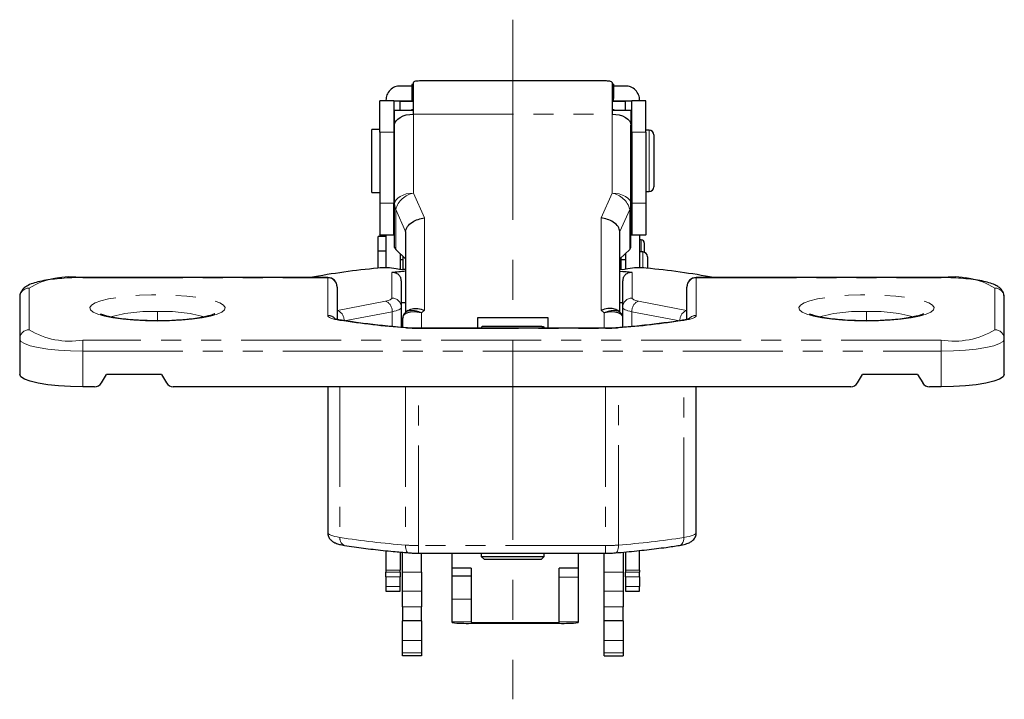
# Model space of a CAD drawing. Units: millimetres. Extents: x 0 to 1001, y 0 to 351.
# Drawn here: x 311 to 373, y 158 to 201 of the extents above; entities that cross this region are included whole.
import ezdxf

# ---------------------------------------------------------------- set-up
doc = ezdxf.new("R2010")
doc.units = ezdxf.units.MM
doc.linetypes.add('CENTERX2', pattern=[20.32, 12.7, -2.54, 2.54, -2.54])
doc.linetypes.add('PHANTOM', pattern=[12.7, 6.35, -1.27, 1.27, -1.27, 1.27, -1.27])
doc.layers.add('9', color=7, linetype='Continuous')

msp = doc.modelspace()

# ---------------------------------------------------------------- linework, layer by layer
at = {"color": 7, "linetype": 'Continuous', "lineweight": 25}
for p, q in [((347.157, 197.535), (336.557, 197.535)), ((335.457, 197.208), (334.707, 197.208)), ((335.457, 197.298), (335.457, 196.397)), ((335.557, 197.298), (335.457, 197.298)), ((335.557, 195.421), (335.557, 197.432)), ((348.157, 197.432), (348.157, 195.421)), ((348.257, 197.318), (348.257, 196.42)), ((349.007, 197.208), (348.257, 197.208)), ((334.307, 196.261), (333.407, 196.261)), ((333.407, 194.269), (333.407, 196.261)), ((333.807, 196.261), (333.807, 196.307)), ((334.307, 196.261), (334.307, 194.269)), ((335.457, 196.397), (335.457, 196.307)), ((335.557, 196.397), (335.457, 196.397)), ((335.557, 196.307), (335.457, 196.307)), ((335.457, 196.307), (335.457, 196.238)), ((348.257, 196.307), (348.157, 196.307)), ((348.257, 196.307), (348.257, 196.42)), ((348.257, 196.238), (348.257, 196.307)), ((350.307, 196.261), (349.407, 196.261)), ((349.407, 194.269), (349.407, 196.261)), ((349.907, 196.261), (349.907, 196.307)), ((350.307, 194.269), (350.307, 196.261)), ((334.707, 196.241), (334.307, 196.241)), ((335.557, 195.655), (334.357, 195.655)), ((334.357, 194.723), (334.357, 195.655)), ((334.707, 195.655), (334.707, 196.241)), ((335.457, 196.238), (334.707, 196.238)), ((335.557, 196.234), (334.707, 196.234)), ((335.557, 196.238), (335.457, 196.238)), ((335.457, 196.238), (335.457, 196.238)), ((348.257, 196.238), (348.157, 196.238)), ((349.007, 196.234), (348.157, 196.234)), ((349.357, 195.655), (348.157, 195.655)), ((349.007, 196.238), (348.257, 196.238)), ((348.257, 196.238), (348.257, 196.238)), ((349.007, 195.655), (349.007, 196.241)), ((349.407, 196.241), (349.007, 196.241)), ((349.357, 195.655), (349.357, 194.723)), ((333.407, 194.455), (332.907, 194.455)), ((332.907, 190.455), (332.907, 194.455)), ((334.357, 189.708), (334.357, 194.723)), ((349.357, 189.708), (349.357, 194.723)), ((350.507, 194.405), (350.307, 194.405)), ((333.407, 194.269), (333.407, 189.769)), ((334.307, 194.269), (334.307, 189.769)), ((334.357, 193.905), (334.307, 193.905)), ((349.407, 193.905), (349.357, 193.905)), ((349.407, 194.269), (349.407, 189.769)), ((350.307, 194.269), (350.307, 189.769)), ((350.807, 194.105), (350.807, 192.527)), ((350.807, 192.527), (350.807, 190.805)), ((334.307, 191.005), (334.357, 191.005)), ((349.357, 191.005), (349.407, 191.005)), ((332.907, 190.455), (333.407, 190.455)), ((350.307, 190.505), (350.507, 190.505)), ((333.407, 189.769), (333.407, 187.761)), ((334.307, 187.761), (334.307, 189.769)), ((334.357, 186.95), (334.357, 189.708)), ((349.357, 186.95), (349.357, 189.708)), ((349.407, 189.769), (349.407, 187.761)), ((350.307, 189.769), (350.307, 187.761)), ((333.807, 187.646), (333.307, 187.646)), ((333.307, 186.72), (333.307, 187.646)), ((333.407, 187.738), (333.407, 187.761)), ((333.807, 187.738), (333.407, 187.738)), ((334.357, 187.738), (333.807, 187.738)), ((333.807, 187.738), (333.807, 185.666)), ((334.307, 187.741), (334.307, 187.761)), ((334.357, 187.741), (334.307, 187.741)), ((335.057, 187.971), (335.057, 182.849)), ((348.657, 182.846), (348.657, 187.971)), ((349.407, 187.741), (349.357, 187.741)), ((349.907, 187.738), (349.357, 187.738)), ((349.407, 187.741), (349.407, 187.761)), ((350.307, 187.738), (349.907, 187.738)), ((349.907, 187.738), (349.907, 185.666)), ((350.307, 187.738), (350.307, 187.761)), ((334.357, 186.95), (334.429, 186.836)), ((349.285, 186.836), (349.357, 186.95)), ((350.007, 187.446), (349.907, 187.446)), ((350.207, 187.246), (350.207, 186.653)), ((333.807, 186.72), (333.307, 186.72)), ((333.307, 185.646), (333.307, 186.72)), ((334.429, 186.836), (335.057, 186.236)), ((334.707, 186.57), (334.707, 185.562)), ((334.907, 185.558), (334.907, 186.379)), ((348.657, 186.236), (349.285, 186.836)), ((348.707, 186.284), (348.707, 185.558)), ((349.007, 186.57), (349.007, 185.581)), ((350.107, 186.67), (349.907, 186.67)), ((350.407, 186.37), (350.407, 185.636)), ((334.907, 186.17), (334.707, 186.17)), ((349.007, 186.17), (348.707, 186.17)), ((330.107, 185.047), (314.557, 185.047)), ((334.782, 185.547), (334.458, 185.61)), ((349.156, 185.61), (348.832, 185.547)), ((369.057, 185.047), (353.507, 185.047)), ((330.707, 184.447), (330.707, 182.389)), ((334.782, 184.831), (334.782, 183.155)), ((348.832, 183.155), (348.832, 184.831)), ((352.907, 182.388), (352.907, 184.447)), ((310.557, 183.787), (310.557, 181.147)), ((373.057, 181.147), (373.057, 183.787)), ((335.057, 183.434), (334.782, 183.434)), ((334.782, 183.155), (334.782, 181.883)), ((348.832, 183.434), (348.657, 183.434)), ((348.832, 181.884), (348.832, 183.155)), ((335.189, 182.956), (335.066, 182.857)), ((348.648, 182.856), (348.526, 182.956)), ((334.857, 182.419), (334.857, 181.876)), ((344.107, 182.486), (339.607, 182.486)), ((339.607, 182.486), (339.607, 181.825)), ((339.864, 181.896), (339.857, 181.823)), ((339.906, 181.825), (339.864, 181.896)), ((343.707, 181.945), (340.007, 181.945)), ((343.85, 181.896), (343.808, 181.825)), ((343.857, 181.823), (343.85, 181.896)), ((344.107, 181.825), (344.107, 182.486)), ((347.747, 181.825), (335.867, 181.825)), ((310.557, 181.147), (310.557, 178.891)), ((373.057, 178.891), (373.057, 181.147)), ((315.74, 178.36), (316.057, 178.899)), ((319.557, 178.899), (316.057, 178.899)), ((319.557, 178.899), (319.875, 178.36)), ((363.74, 178.36), (364.057, 178.899)), ((367.557, 178.899), (364.057, 178.899)), ((367.557, 178.899), (367.875, 178.36)), ((315.307, 178.115), (314.557, 178.115)), ((363.307, 178.115), (320.308, 178.115)), ((330.107, 178.115), (330.107, 168.863)), ((353.507, 168.863), (353.507, 178.115)), ((369.057, 178.115), (368.308, 178.115)), ((333.807, 167.689), (333.807, 166.475)), ((334.707, 167.585), (334.707, 166.475)), ((334.857, 166.339), (334.857, 167.606)), ((335.867, 167.547), (347.747, 167.547)), ((336.057, 166.339), (336.057, 167.547)), ((338.007, 166.589), (338.007, 167.547)), ((339.857, 167.547), (339.857, 167.339)), ((343.857, 167.339), (343.857, 167.547)), ((346.007, 167.547), (346.007, 166.589)), ((347.657, 166.339), (347.657, 167.547)), ((348.857, 167.614), (348.857, 166.339)), ((349.007, 167.594), (349.007, 166.475)), ((349.907, 166.475), (349.907, 167.695)), ((339.857, 167.339), (340.057, 167.139)), ((339.857, 167.339), (343.857, 167.339)), ((343.657, 167.139), (340.057, 167.139)), ((343.657, 167.139), (343.857, 167.339)), ((333.807, 166.475), (333.807, 166.347)), ((333.807, 166.052), (333.807, 166.347)), ((334.707, 166.347), (334.707, 166.475)), ((334.707, 166.347), (334.707, 166.052)), ((339.207, 166.589), (338.007, 166.589)), ((338.007, 166.108), (338.007, 166.589)), ((339.207, 166.589), (339.207, 166.108)), ((346.007, 166.589), (344.807, 166.589)), ((344.807, 166.018), (344.807, 166.589)), ((346.007, 166.589), (346.007, 166.018)), ((349.007, 166.475), (349.007, 166.347)), ((349.007, 166.052), (349.007, 166.347)), ((349.907, 166.475), (349.907, 166.347)), ((349.907, 166.052), (349.907, 166.347)), ((333.807, 166.052), (333.807, 165.438)), ((334.707, 165.438), (334.707, 166.052)), ((338.007, 166.108), (339.207, 166.108)), ((338.007, 164.627), (338.007, 166.108)), ((339.207, 166.108), (339.207, 164.627)), ((344.807, 163.191), (344.807, 166.018)), ((346.007, 166.018), (346.007, 163.191)), ((349.007, 166.052), (349.007, 165.438)), ((349.907, 166.052), (349.907, 165.438)), ((333.807, 165.438), (333.807, 165.143)), ((333.807, 165.143), (334.707, 165.143)), ((334.707, 165.143), (334.707, 165.438)), ((349.007, 165.438), (349.007, 165.143)), ((349.007, 165.143), (349.907, 165.143)), ((349.907, 165.143), (349.907, 165.438)), ((338.007, 163.191), (338.007, 164.627)), ((339.207, 164.627), (339.207, 163.191)), ((334.857, 164.139), (334.857, 163.261)), ((336.057, 163.261), (336.057, 164.139)), ((347.657, 163.261), (347.657, 164.139)), ((348.857, 163.261), (348.857, 164.139)), ((336.057, 163.261), (334.857, 163.261)), ((334.857, 162.006), (334.857, 163.261)), ((336.057, 163.261), (336.057, 162.006)), ((338.007, 163.142), (338.007, 163.191)), ((339.207, 163.191), (339.207, 163.142)), ((339.207, 163.142), (344.807, 163.142)), ((344.807, 163.191), (344.807, 163.142)), ((346.007, 163.191), (346.007, 163.142)), ((348.857, 163.261), (347.657, 163.261)), ((347.657, 162.006), (347.657, 163.261)), ((348.857, 163.261), (348.857, 162.006)), ((339.207, 163.098), (344.807, 163.098)), ((334.857, 161.22), (334.857, 162.006)), ((336.057, 162.006), (336.057, 161.22)), ((347.657, 161.22), (347.657, 162.006)), ((348.857, 162.006), (348.857, 161.22)), ((334.857, 161.039), (334.857, 161.22)), ((336.057, 161.039), (334.857, 161.039)), ((336.057, 161.22), (336.057, 161.039)), ((347.657, 161.039), (347.657, 161.22)), ((347.657, 161.039), (348.857, 161.039)), ((348.857, 161.22), (348.857, 161.039))]:
    msp.add_line(p, q, dxfattribs=at)
at = {"color": 7, "linetype": 'PHANTOM', "lineweight": 18}
for p, q in [((335.557, 190.406), (335.557, 195.421)), ((335.557, 195.421), (348.157, 195.421)), ((348.157, 195.421), (348.157, 190.406)), ((350.507, 192.54), (350.507, 194.405)), ((334.307, 194.269), (333.407, 194.269)), ((350.307, 194.269), (349.407, 194.269)), ((350.507, 190.505), (350.507, 192.54)), ((335.557, 190.406), (336.257, 188.841)), ((347.457, 188.841), (348.157, 190.406)), ((334.307, 189.769), (333.407, 189.769)), ((350.307, 189.769), (349.407, 189.769)), ((335.057, 187.971), (334.429, 189.374)), ((334.429, 186.836), (334.429, 189.374)), ((336.257, 182.977), (336.257, 188.841)), ((347.457, 188.841), (347.457, 182.977)), ((349.285, 189.374), (348.657, 187.971)), ((349.285, 189.374), (349.285, 186.836)), ((334.307, 187.761), (333.407, 187.761)), ((350.307, 187.761), (349.407, 187.761)), ((350.007, 186.67), (350.007, 187.446)), ((350.107, 185.661), (350.107, 186.67)), ((314.557, 185.047), (314.557, 185.036)), ((314.557, 185.036), (330.107, 185.036)), ((330.107, 185.036), (330.107, 185.047)), ((330.107, 185.036), (330.107, 182.646)), ((334.182, 185.363), (334.182, 183.744)), ((349.432, 183.744), (349.432, 185.363)), ((353.507, 185.036), (353.507, 185.047)), ((353.507, 182.646), (353.507, 185.036)), ((353.507, 185.036), (369.057, 185.036)), ((369.057, 185.036), (369.057, 185.047)), ((311.157, 181.736), (311.157, 184.376)), ((372.457, 184.376), (372.457, 181.736)), ((330.722, 182.96), (333.772, 183.552)), ((349.842, 183.552), (352.892, 182.96)), ((319.307, 182.891), (319.307, 182.29)), ((334.196, 182.881), (331.146, 182.289)), ((334.196, 181.937), (334.196, 182.881)), ((336.257, 182.977), (336.057, 182.814)), ((336.057, 181.825), (336.057, 182.814)), ((347.657, 182.814), (347.457, 182.977)), ((347.657, 182.814), (347.657, 181.825)), ((352.468, 182.289), (349.418, 182.881)), ((349.418, 182.881), (349.418, 181.936)), ((364.307, 182.891), (364.307, 182.293)), ((335.867, 181.814), (335.867, 181.825)), ((335.867, 181.814), (347.747, 181.814)), ((347.747, 181.814), (347.747, 181.825)), ((314.557, 181.076), (314.557, 180.371)), ((369.057, 181.076), (314.557, 181.076)), ((369.057, 180.371), (369.057, 181.076)), ((314.557, 180.371), (369.057, 180.371)), ((314.557, 178.115), (314.557, 180.371)), ((369.057, 180.371), (369.057, 178.115)), ((330.889, 178.115), (330.889, 168.546)), ((335.052, 178.115), (335.052, 168.063)), ((335.867, 168.031), (335.867, 178.115)), ((347.747, 178.115), (347.747, 168.031)), ((348.562, 168.063), (348.562, 178.115)), ((352.725, 168.546), (352.725, 178.115)), ((347.747, 168.031), (335.867, 168.031)), ((335.867, 168.031), (335.867, 167.547)), ((347.747, 167.547), (347.747, 168.031)), ((333.807, 166.475), (334.707, 166.475)), ((334.707, 166.347), (333.807, 166.347)), ((334.857, 166.339), (336.057, 166.339)), ((347.657, 166.339), (348.857, 166.339)), ((349.007, 166.475), (349.907, 166.475)), ((349.907, 166.347), (349.007, 166.347)), ((334.707, 166.052), (333.807, 166.052)), ((346.007, 166.018), (344.807, 166.018)), ((349.907, 166.052), (349.007, 166.052)), ((333.807, 165.438), (334.707, 165.438)), ((334.857, 165.139), (336.057, 165.139)), ((347.657, 165.139), (348.857, 165.139)), ((349.007, 165.438), (349.907, 165.438)), ((338.007, 164.627), (339.207, 164.627)), ((336.057, 164.139), (334.857, 164.139)), ((348.857, 164.139), (347.657, 164.139)), ((339.207, 163.191), (338.007, 163.191)), ((344.807, 163.191), (346.007, 163.191)), ((336.057, 162.006), (334.857, 162.006)), ((347.657, 162.006), (348.857, 162.006)), ((336.057, 161.22), (334.857, 161.22)), ((348.857, 161.22), (347.657, 161.22))]:
    msp.add_line(p, q, dxfattribs=at)
at = {"color": 7, "linetype": 'Continuous', "lineweight": 25, "flags": 128}
for points in [[(334.357, 194.723), (334.38, 194.86), (334.448, 194.99), (334.559, 195.111), (334.709, 195.217), (334.89, 195.304), (335.098, 195.368), (335.323, 195.408), (335.557, 195.421)], [(348.157, 195.421), (348.391, 195.408), (348.616, 195.368), (348.824, 195.304), (349.006, 195.217), (349.155, 195.111), (349.266, 194.99), (349.334, 194.86), (349.357, 194.723)], [(348.832, 185.547), (348.718, 185.557), (348.657, 185.562)], [(314.557, 178.115), (313.777, 178.13), (313.026, 178.174), (312.335, 178.246), (311.729, 178.342), (311.231, 178.46), (310.862, 178.594), (310.634, 178.74), (310.557, 178.891)], [(373.057, 178.891), (372.98, 178.74), (372.753, 178.594), (372.383, 178.46), (371.885, 178.342), (371.279, 178.246), (370.588, 178.174), (369.837, 178.13), (369.057, 178.115)]]:
    msp.add_lwpolyline(points, dxfattribs=at)
at = {"color": 7, "linetype": 'PHANTOM', "lineweight": 18, "flags": 128}
for points in [[(335.557, 190.406), (335.323, 190.392), (335.098, 190.352), (334.89, 190.288), (334.709, 190.201), (334.559, 190.095), (334.448, 189.975), (334.38, 189.844), (334.357, 189.708)], [(349.357, 189.708), (349.334, 189.844), (349.266, 189.975), (349.155, 190.095), (349.006, 190.201), (348.824, 190.288), (348.616, 190.352), (348.391, 190.392), (348.157, 190.406)], [(319.307, 182.28), (318.539, 182.293), (317.796, 182.333), (317.102, 182.398), (316.478, 182.486), (315.945, 182.594), (315.521, 182.719), (315.218, 182.856), (315.046, 183.002), (315.011, 183.152), (315.115, 183.3), (315.353, 183.442), (315.718, 183.574), (316.199, 183.691), (316.78, 183.79), (317.441, 183.866), (318.163, 183.919), (318.922, 183.946), (319.693, 183.946), (320.451, 183.919), (321.173, 183.866), (321.835, 183.79), (322.415, 183.691), (322.896, 183.574), (323.261, 183.442), (323.499, 183.3), (323.603, 183.152), (323.568, 183.002), (323.397, 182.856), (323.094, 182.719), (322.669, 182.594), (322.136, 182.486), (321.513, 182.398), (320.818, 182.333), (320.075, 182.293), (319.307, 182.28)], [(364.307, 182.28), (363.539, 182.293), (362.796, 182.333), (362.102, 182.398), (361.478, 182.486), (360.945, 182.594), (360.521, 182.719), (360.218, 182.856), (360.046, 183.002), (360.011, 183.152), (360.115, 183.3), (360.353, 183.442), (360.718, 183.574), (361.199, 183.691), (361.78, 183.79), (362.441, 183.866), (363.163, 183.919), (363.922, 183.946), (364.693, 183.946), (365.451, 183.919), (366.173, 183.866), (366.835, 183.79), (367.415, 183.691), (367.896, 183.574), (368.261, 183.442), (368.499, 183.3), (368.603, 183.152), (368.568, 183.002), (368.397, 182.856), (368.094, 182.719), (367.669, 182.594), (367.136, 182.486), (366.513, 182.398), (365.818, 182.333), (365.075, 182.293), (364.307, 182.28)], [(333.772, 183.552), (333.864, 183.571), (333.946, 183.593), (334.017, 183.616), (334.075, 183.64), (334.122, 183.665), (334.155, 183.691), (334.175, 183.717), (334.182, 183.744)], [(334.782, 183.155), (334.772, 183.117), (334.744, 183.079), (334.696, 183.043), (334.63, 183.007), (334.546, 182.972), (334.445, 182.94), (334.328, 182.909), (334.196, 182.881)], [(349.418, 182.881), (349.286, 182.909), (349.169, 182.94), (349.068, 182.972), (348.984, 183.007), (348.918, 183.043), (348.87, 183.079), (348.842, 183.117), (348.832, 183.155)], [(349.432, 183.744), (349.439, 183.717), (349.459, 183.691), (349.492, 183.665), (349.539, 183.64), (349.597, 183.616), (349.668, 183.593), (349.75, 183.571), (349.842, 183.552)], [(330.889, 182.328), (330.716, 182.359), (330.56, 182.393), (330.425, 182.43), (330.313, 182.47), (330.224, 182.512), (330.159, 182.556), (330.12, 182.6), (330.107, 182.646)], [(353.507, 182.646), (353.494, 182.6), (353.455, 182.556), (353.391, 182.512), (353.301, 182.47), (353.189, 182.43), (353.054, 182.393), (352.899, 182.359), (352.725, 182.328)], [(330.889, 182.328), (330.963, 182.335), (330.983, 182.332)], [(352.631, 182.332), (352.651, 182.335), (352.725, 182.328)], [(335.101, 181.855), (335.098, 181.855), (335.052, 181.846)], [(348.562, 181.846), (348.517, 181.855), (348.512, 181.855)], [(314.557, 180.371), (313.777, 180.386), (313.026, 180.43), (312.335, 180.502), (311.729, 180.598), (311.231, 180.716), (310.862, 180.85), (310.634, 180.996), (310.557, 181.147)], [(373.057, 181.147), (372.98, 180.996), (372.753, 180.85), (372.383, 180.716), (371.885, 180.598), (371.279, 180.502), (370.588, 180.43), (369.837, 180.386), (369.057, 180.371)], [(330.107, 168.863), (330.12, 168.818), (330.159, 168.773), (330.224, 168.729), (330.313, 168.687), (330.425, 168.647), (330.56, 168.61), (330.716, 168.576), (330.889, 168.546)], [(352.725, 168.546), (352.899, 168.576), (353.054, 168.61), (353.189, 168.647), (353.301, 168.687), (353.391, 168.729), (353.455, 168.773), (353.494, 168.818), (353.507, 168.863)], [(352.725, 168.546), (352.717, 168.432), (352.696, 168.327), (352.661, 168.234), (352.614, 168.156), (352.557, 168.096), (352.492, 168.058), (352.441, 168.043)], [(335.052, 168.063), (335.057, 167.95), (335.07, 167.846), (335.091, 167.754), (335.12, 167.678), (335.156, 167.621), (335.196, 167.585), (335.236, 167.572)], [(348.378, 167.572), (348.418, 167.585), (348.458, 167.621), (348.494, 167.678), (348.523, 167.754), (348.544, 167.846), (348.558, 167.95), (348.562, 168.063)]]:
    msp.add_lwpolyline(points, dxfattribs=at)
at = {"color": 7, "linetype": 'Continuous', "lineweight": 25}
for centre, radius, start, end in [((348.15, 197.098), 0.245, 64.06615, 88.36929), ((348.15, 196.2), 0.245, 64.06615, 88.36929), ((335.557, 195.2), 0.501, 89.9979, 114.64103), ((348.157, 195.2), 0.501, 65.35897, 90.0021), ((350.507, 194.105), 0.3, 0, 90), ((350.507, 190.805), 0.3, 270, 0), ((350.007, 187.246), 0.2, 0, 90), ((350.107, 186.37), 0.3, 0, 90), ((338.193, 134.657), 51.223, 95.49137, 100.34432), ((333.743, 181.238), 4.43, 80.70453, 95.8547), ((349.871, 181.238), 4.43, 84.1453, 99.29547), ((345.422, 134.657), 51.223, 79.65568, 84.50863), ((330.107, 184.447), 0.6, 0.02397, 90), ((340.552, 120.867), 64.81, 94.86394, 95.64076), ((340.774, 115.595), 70.208, 94.67051, 94.89572), ((343.091, 121.174), 64.502, 84.35795, 85.04932), ((353.507, 184.447), 0.6, 90.00207, 180), ((335.068, 182.417), 0.211, 145.06763, 179.46461), ((315.308, 178.616), 0.502, 269.79702, 329.25465), ((320.306, 178.616), 0.502, 210.74535, 270.20298), ((363.308, 178.616), 0.502, 269.79702, 329.25465), ((368.306, 178.616), 0.502, 210.74535, 270.20298), ((338.907, 171.368), 8.275, 263.75361, 272.07479), ((345.107, 171.368), 8.275, 267.92521, 276.24639)]:
    msp.add_arc(centre, radius, start, end, dxfattribs=at)
at = {"color": 7, "linetype": 'PHANTOM', "lineweight": 18}
for centre, radius, start, end in [((335.811, 188.996), 1.433, 100.22004, 164.6932), ((347.903, 188.996), 1.433, 15.30722, 79.77961), ((335.173, 189.71), 0.816, 180.14432, 204.31402), ((348.541, 189.71), 0.816, 335.68598, 359.85555), ((313.739, 180.162), 4.942, 80.47285, 121.49801), ((330.113, 184.442), 0.594, 0.55542, 90.54486), ((353.501, 184.442), 0.594, 89.45514, 179.44458), ((369.875, 180.162), 4.942, 58.50199, 99.52715), ((311.151, 183.782), 0.594, 89.45514, 179.44458), ((372.463, 183.782), 0.594, 0.55542, 90.54486), ((333.539, 182.934), 0.66, 355.3315, 69.28205), ((334.188, 183.149), 0.594, 0.55542, 90.54486), ((349.426, 183.149), 0.594, 89.45514, 179.44458), ((350.076, 182.934), 0.66, 110.71795, 184.6685), ((318.9, 173.305), 9.595, 87.56787, 105.59216), ((319.713, 173.288), 9.612, 74.45055, 92.4216), ((330.109, 182.042), 0.604, 40.45831, 90.15991), ((330.489, 182.342), 0.66, 355.3315, 69.28205), ((353.125, 182.342), 0.66, 110.71795, 184.6685), ((353.506, 182.041), 0.605, 89.86862, 138.34557), ((363.9, 173.303), 9.597, 87.56893, 105.58787), ((364.713, 173.288), 9.612, 74.45165, 92.42133), ((339.587, 239.145), 57.479, 261.29645, 265.47463), ((344.027, 239.145), 57.479, 274.52537, 278.70355), ((311.151, 181.142), 0.594, 89.45514, 179.44458), ((313.739, 185.95), 4.942, 238.50199, 279.52715), ((335.855, 191.909), 10.095, 265.43827, 270.07004), ((347.759, 191.909), 10.095, 269.92996, 274.56173), ((369.875, 185.95), 4.942, 260.47285, 301.49801), ((372.463, 181.142), 0.594, 0.55542, 90.54486), ((331.358, 168.479), 0.474, 171.9694, 246.95596), ((339.587, 225.362), 57.479, 261.29645, 265.47463), ((344.027, 225.362), 57.479, 274.52537, 278.70355), ((335.855, 178.126), 10.095, 265.43826, 270.06975), ((347.759, 178.126), 10.095, 269.92996, 274.56173)]:
    msp.add_arc(centre, radius, start, end, dxfattribs=at)
at = {"color": 7, "linetype": 'Continuous', "lineweight": 25}
for points, knots in [([(336.557, 197.535), (336.41, 197.535), (336.116, 197.535), (335.787, 197.526), (335.591, 197.495), (335.569, 197.453), (335.557, 197.432)], [0, 0, 0, 0, 0.278684, 0.558333, 0.777953, 1, 1, 1, 1]), ([(348.157, 197.432), (348.139, 197.457), (348.102, 197.509), (347.834, 197.53), (347.504, 197.535), (347.273, 197.535), (347.157, 197.535)], [0, 0, 0, 0, 0.280856, 0.559319, 0.779886, 1, 1, 1, 1]), ([(334.707, 197.208), (334.601, 197.208), (334.487, 197.189), (334.265, 197.101), (334.159, 197.032), (333.983, 196.856), (333.914, 196.749), (333.826, 196.528), (333.807, 196.413), (333.807, 196.307)], [0, 0, 0, 0, 0.25, 0.25, 0.5, 0.5, 0.75, 0.75, 1, 1, 1, 1]), ([(349.907, 196.307), (349.907, 196.413), (349.888, 196.528), (349.8, 196.749), (349.731, 196.856), (349.556, 197.032), (349.449, 197.101), (349.228, 197.189), (349.113, 197.208), (349.007, 197.208)], [0, 0, 0, 0, 0.25, 0.25, 0.5, 0.5, 0.75, 0.75, 1, 1, 1, 1]), ([(335.057, 187.971), (335.079, 188.076), (335.124, 188.287), (335.444, 188.562), (335.84, 188.756), (336.118, 188.813), (336.257, 188.841)], [0, 0, 0, 0, 0.2755119, 0.5540307, 0.7762653, 1, 1, 1, 1]), ([(348.657, 187.971), (348.635, 188.076), (348.59, 188.287), (348.27, 188.562), (347.874, 188.756), (347.596, 188.813), (347.457, 188.841)], [0, 0, 0, 0, 0.275512, 0.554031, 0.776265, 1, 1, 1, 1]), ([(314.557, 185.047), (314.44, 185.047), (314.101, 185.045), (313.544, 185.023), (312.915, 184.973), (312.335, 184.9), (311.819, 184.804), (311.369, 184.679), (311.048, 184.54), (310.805, 184.363), (310.639, 184.157), (310.563, 183.944), (310.558, 183.818), (310.557, 183.787)], [0, 0, 0, 0, 0.059846, 0.174055, 0.288684, 0.404118, 0.521228, 0.641937, 0.771822, 0.845734, 0.913437, 0.979067, 1, 1, 1, 1]), ([(334.782, 184.831), (334.78, 184.867), (334.776, 184.941), (334.743, 185.046), (334.69, 185.143), (334.592, 185.255), (334.422, 185.358), (334.265, 185.361), (334.182, 185.363)], [0, 0, 0, 0, 0.112921, 0.228555, 0.347691, 0.471046, 0.722374, 1, 1, 1, 1]), ([(349.432, 185.363), (349.351, 185.362), (349.194, 185.359), (349.023, 185.256), (348.924, 185.143), (348.871, 185.045), (348.838, 184.94), (348.834, 184.867), (348.832, 184.831)], [0, 0, 0, 0, 0.272205, 0.529528, 0.653355, 0.772562, 0.887851, 1, 1, 1, 1]), ([(373.057, 183.787), (373.045, 183.885), (373.022, 184.075), (372.871, 184.297), (372.687, 184.46), (372.437, 184.6), (372.099, 184.724), (371.638, 184.837), (371.093, 184.927), (370.479, 184.994), (369.841, 185.034), (369.36, 185.047), (369.103, 185.047), (369.057, 185.047)], [0, 0, 0, 0, 0.066765, 0.130059, 0.197157, 0.280194, 0.397445, 0.513695, 0.635602, 0.752917, 0.868294, 0.976643, 1, 1, 1, 1]), ([(318.654, 182.31), (318.521, 182.313), (318.157, 182.324), (317.598, 182.365), (317.002, 182.429), (316.489, 182.51), (316.095, 182.597), (315.837, 182.674), (315.696, 182.735), (315.687, 182.741), (315.684, 182.744)], [0, 0, 0, 0, 0.089308, 0.242618, 0.394731, 0.544678, 0.690854, 0.813959, 0.9227, 1, 1, 1, 1]), ([(322.932, 182.744), (322.934, 182.745), (322.946, 182.754), (322.886, 182.717), (322.739, 182.663), (322.47, 182.585), (322.089, 182.504), (321.597, 182.429), (321.196, 182.381), (320.954, 182.364), (320.923, 182.362)], [0, 0, 0, 0, 0.016282, 0.132929, 0.26878, 0.424853, 0.597375, 0.781054, 0.971508, 1, 1, 1, 1]), ([(335.058, 182.85), (335.014, 182.807), (334.927, 182.721), (334.896, 182.603), (334.88, 182.545)], [0, 0, 0, 0, 0.498542, 1, 1, 1, 1]), ([(335.195, 182.948), (335.278, 182.997), (335.439, 183.093), (335.833, 183.093), (336.114, 183.016), (336.257, 182.977)], [0, 0, 0, 0, 0.342878, 0.665315, 1, 1, 1, 1]), ([(348.519, 182.948), (348.436, 182.997), (348.275, 183.093), (347.881, 183.093), (347.6, 183.016), (347.457, 182.977)], [0, 0, 0, 0, 0.342878, 0.665315, 1, 1, 1, 1]), ([(348.834, 182.549), (348.811, 182.617), (348.778, 182.721), (348.689, 182.825), (348.639, 182.861), (348.619, 182.876)], [0, 0, 0, 0, 0.5448233, 0.8205623, 1, 1, 1, 1]), ([(363.615, 182.311), (363.504, 182.314), (363.162, 182.324), (362.622, 182.363), (362.023, 182.427), (361.507, 182.507), (361.109, 182.593), (360.845, 182.671), (360.699, 182.734), (360.687, 182.741), (360.682, 182.744)], [0, 0, 0, 0, 0.075318, 0.230007, 0.383519, 0.534893, 0.682543, 0.807258, 0.917651, 1, 1, 1, 1]), ([(367.931, 182.743), (367.933, 182.744), (367.945, 182.753), (367.883, 182.716), (367.731, 182.66), (367.458, 182.582), (367.073, 182.501), (366.576, 182.427), (366.177, 182.379), (365.939, 182.363), (365.911, 182.361)], [0, 0, 0, 0, 0.020443, 0.137291, 0.273431, 0.429641, 0.602045, 0.785372, 0.975309, 1, 1, 1, 1]), ([(319.307, 182.297), (319.185, 182.297), (318.965, 182.297), (318.75, 182.306), (318.654, 182.31)], [0, 0, 0, 0, 0.555957, 1, 1, 1, 1]), ([(320.923, 182.362), (320.742, 182.348), (320.348, 182.318), (319.796, 182.299), (319.436, 182.297), (319.307, 182.297)], [0, 0, 0, 0, 0.351474, 0.767843, 1, 1, 1, 1]), ([(330.982, 182.333), (330.923, 182.343), (330.773, 182.368), (330.609, 182.408), (330.515, 182.448), (330.523, 182.443), (330.525, 182.442)], [0, 0, 0, 0, 0.232214, 0.595692, 0.898393, 1, 1, 1, 1]), ([(335.101, 181.855), (334.868, 181.875), (334.192, 181.932), (333.115, 182.043), (331.972, 182.184), (331.287, 182.287), (330.982, 182.333)], [0, 0, 0, 0, 0.1583, 0.45889, 0.759242, 1, 1, 1, 1]), ([(340.007, 181.945), (339.992, 181.945), (339.961, 181.944), (339.919, 181.933), (339.883, 181.917), (339.871, 181.903), (339.864, 181.896)], [0, 0, 0, 0, 0.227857, 0.463912, 0.725108, 1, 1, 1, 1]), ([(343.707, 181.945), (343.722, 181.945), (343.753, 181.944), (343.795, 181.933), (343.83, 181.917), (343.843, 181.903), (343.85, 181.896)], [0, 0, 0, 0, 0.2255259, 0.4645972, 0.7076918, 1, 1, 1, 1]), ([(352.632, 182.333), (352.433, 182.302), (351.856, 182.214), (350.844, 182.084), (349.665, 181.954), (348.869, 181.886), (348.513, 181.855)], [0, 0, 0, 0, 0.158135, 0.457686, 0.757708, 1, 1, 1, 1]), ([(353.092, 182.444), (353.092, 182.444), (353.095, 182.446), (353.015, 182.413), (352.86, 182.372), (352.704, 182.345), (352.632, 182.333)], [0, 0, 0, 0, 0.113268, 0.378334, 0.71195, 1, 1, 1, 1]), ([(365.911, 182.361), (365.726, 182.347), (365.326, 182.317), (364.667, 182.297), (364.079, 182.293), (363.733, 182.306), (363.615, 182.311)], [0, 0, 0, 0, 0.254942, 0.550244, 0.847045, 1, 1, 1, 1]), ([(335.548, 181.831), (335.423, 181.836), (335.269, 181.842), (335.127, 181.853), (335.101, 181.855)], [0, 0, 0, 0, 0.816213, 1, 1, 1, 1]), ([(335.867, 181.825), (335.783, 181.825), (335.675, 181.825), (335.571, 181.83), (335.548, 181.831)], [0, 0, 0, 0, 0.776378, 1, 1, 1, 1]), ([(348.043, 181.832), (347.973, 181.829), (347.875, 181.825), (347.775, 181.825), (347.747, 181.825)], [0, 0, 0, 0, 0.719249, 1, 1, 1, 1]), ([(348.513, 181.855), (348.436, 181.849), (348.285, 181.837), (348.123, 181.834), (348.043, 181.832)], [0, 0, 0, 0, 0.510962, 1, 1, 1, 1]), ([(330.107, 168.863), (330.118, 168.775), (330.137, 168.61), (330.269, 168.414), (330.426, 168.278), (330.617, 168.179), (330.851, 168.102), (331.063, 168.063), (331.173, 168.043)], [0, 0, 0, 0, 0.1526737, 0.2849097, 0.4168671, 0.5687765, 0.776445, 1, 1, 1, 1]), ([(352.441, 168.043), (352.507, 168.055), (352.713, 168.09), (352.954, 168.159), (353.196, 168.279), (353.386, 168.453), (353.493, 168.671), (353.503, 168.811), (353.507, 168.863)], [0, 0, 0, 0, 0.131644, 0.411262, 0.582718, 0.757812, 0.90957, 1, 1, 1, 1]), ([(331.173, 168.043), (331.374, 168.013), (331.959, 167.924), (332.984, 167.792), (334.144, 167.666), (334.912, 167.6), (335.236, 167.572)], [0, 0, 0, 0, 0.161114, 0.468593, 0.775643, 1, 1, 1, 1]), ([(335.236, 167.572), (335.313, 167.567), (335.516, 167.552), (335.732, 167.549), (335.867, 167.547)], [0, 0, 0, 0, 0.375023, 1, 1, 1, 1]), ([(347.747, 167.547), (347.827, 167.548), (348.043, 167.55), (348.249, 167.563), (348.378, 167.572)], [0, 0, 0, 0, 0.3735405, 1, 1, 1, 1]), ([(348.378, 167.572), (348.611, 167.592), (349.288, 167.649), (350.369, 167.762), (351.491, 167.9), (352.158, 168.001), (352.441, 168.043)], [0, 0, 0, 0, 0.160939, 0.467401, 0.774186, 1, 1, 1, 1])]:
    msp.add_open_spline(points, degree=3, knots=knots, dxfattribs=at)
at = {"color": 7, "linetype": 'PHANTOM', "lineweight": 18}
for points, knots in [([(336.057, 182.814), (335.897, 182.844), (335.585, 182.902), (335.247, 182.849), (335.047, 182.756), (334.898, 182.632), (334.873, 182.503), (334.857, 182.419)], [0, 0, 0, 0, 0.2607264, 0.5078608, 0.6395527, 0.7654233, 1, 1, 1, 1]), ([(335.07, 182.852), (335.09, 182.869), (335.144, 182.915), (335.305, 182.961), (335.533, 182.966), (335.802, 182.912), (335.968, 182.848), (336.057, 182.814)], [0, 0, 0, 0, 0.1083565, 0.2956071, 0.5878788, 0.7790648, 1, 1, 1, 1]), ([(347.657, 182.814), (347.806, 182.867), (348.095, 182.97), (348.407, 182.965), (348.596, 182.903), (348.66, 182.844), (348.691, 182.815)], [0, 0, 0, 0, 0.34063, 0.663503, 0.835554, 1, 1, 1, 1]), ([(348.833, 182.55), (348.814, 182.588), (348.775, 182.667), (348.659, 182.761), (348.47, 182.847), (348.223, 182.882), (347.933, 182.872), (347.753, 182.834), (347.657, 182.814)], [0, 0, 0, 0, 0.134613, 0.280097, 0.431281, 0.667258, 0.821619, 1, 1, 1, 1])]:
    msp.add_open_spline(points, degree=3, knots=knots, dxfattribs=at)
at = {"color": 7, "linetype": 'Continuous', "lineweight": 25}
for points in [[(334.857, 165.139), (334.857, 165.139), (334.857, 165.148), (334.857, 165.363), (334.857, 165.819), (334.857, 166.171), (334.857, 166.339)], [(336.057, 166.339), (336.057, 166.171), (336.057, 165.819), (336.057, 165.363), (336.057, 165.148), (336.057, 165.139), (336.057, 165.139)], [(347.657, 165.139), (347.657, 165.139), (347.657, 165.148), (347.657, 165.363), (347.657, 165.819), (347.657, 166.171), (347.657, 166.339)], [(348.857, 166.339), (348.857, 166.171), (348.857, 165.819), (348.857, 165.363), (348.857, 165.148), (348.857, 165.139), (348.857, 165.139)], [(334.857, 164.139), (334.857, 164.28), (334.857, 164.573), (334.857, 164.953), (334.857, 165.132), (334.857, 165.139), (334.857, 165.139)], [(336.057, 165.139), (336.057, 165.139), (336.057, 165.132), (336.057, 164.953), (336.057, 164.573), (336.057, 164.28), (336.057, 164.139)], [(347.657, 164.139), (347.657, 164.28), (347.657, 164.573), (347.657, 164.953), (347.657, 165.132), (347.657, 165.139), (347.657, 165.139)], [(348.857, 165.139), (348.857, 165.139), (348.857, 165.132), (348.857, 164.953), (348.857, 164.573), (348.857, 164.28), (348.857, 164.139)]]:
    msp.add_open_spline(points, degree=3, dxfattribs=at)
at = {"layer": '9', "color": 7, "linetype": 'CENTERX2', "lineweight": 18}
msp.add_line((341.857, 201.418), (341.857, 158.271), dxfattribs=at)

doc.saveas('drawing.dxf')
